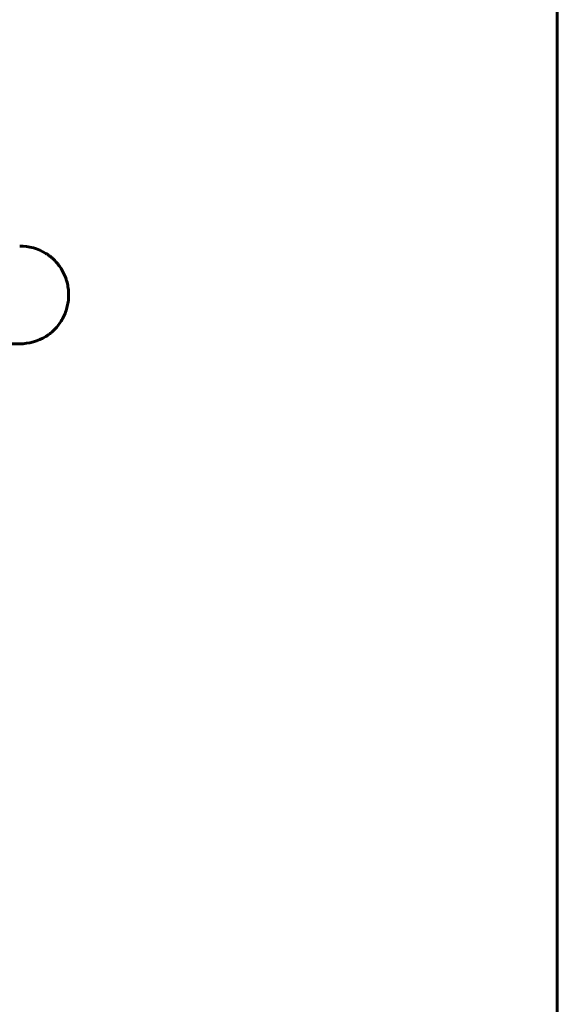
# Model space of a CAD drawing. Units: millimetres. Extents: x -28.4 to 28.4, y -34.6 to 34.7.
# Drawn here: x 17.4 to 28.4, y -14.5 to 5.7 of the extents above; entities that cross this region are included whole.
import ezdxf

# ---------------------------------------------------------------- set-up
doc = ezdxf.new("R2010")
doc.units = ezdxf.units.MM
doc.linetypes.add('K5LT_BASIC', pattern=[0])
doc.layers.add('Системный слой (1)', color=7, linetype='Continuous')

# ---------------------------------------------------------------- blocks, each defined once
blk = doc.blocks.new('U1')
at = {"layer": 'Системный слой (1)', "color": 150, "linetype": 'K5LT_BASIC', "lineweight": 60, "true_color": 0x0080ff}
blk.add_line((28.419, 29.705), (28.419, -29.595), dxfattribs=at)
blk = doc.blocks.new('U2')
at = {"layer": 'Системный слой (1)', "color": 150, "linetype": 'K5LT_BASIC', "lineweight": 60, "true_color": 0x0080ff}
blk.add_line((17.416, -0.955), (14.428, -0.955), dxfattribs=at)
for start_param, end_param in [(4.154435, 4.712389), (1.570796, 2.12875)]:
    blk.add_ellipse((17.416, 0.045), major_axis=(-1.015, 0), ratio=0.984808, start_param=start_param, end_param=end_param, dxfattribs=at)
for points, knots in [([(18.013, 0.853), (18.011, 0.854), (18.008, 0.857), (18, 0.863), (17.988, 0.871), (17.972, 0.882), (17.96, 0.889), (17.953, 0.893)], [0, 0, 0, 0, 0.455782, 1.215419, 2.582765, 4.445886, 6.496053, 6.496053, 6.496053, 6.496053]), ([(18.013, -0.763), (18.025, -0.754), (18.037, -0.745), (18.08, -0.71), (18.108, -0.684), (18.163, -0.627), (18.189, -0.598), (18.237, -0.535), (18.259, -0.502), (18.299, -0.433), (18.317, -0.397), (18.35, -0.324), (18.364, -0.286), (18.387, -0.208), (18.396, -0.168), (18.41, -0.087), (18.415, -0.046), (18.419, 0.037), (18.419, 0.078), (18.413, 0.161), (18.407, 0.203), (18.391, 0.284), (18.38, 0.323), (18.355, 0.401), (18.339, 0.439), (18.305, 0.512), (18.286, 0.548), (18.243, 0.616), (18.22, 0.648), (18.17, 0.71), (18.143, 0.739), (18.096, 0.785), (18.077, 0.802), (18.053, 0.822), (18.049, 0.826), (18.04, 0.833), (18.036, 0.836), (18.025, 0.844), (18.019, 0.849), (18.013, 0.853)], [0.947453, 0.947453, 0.947453, 0.947453, 1.568378, 1.568378, 3.141312, 3.141312, 4.724665, 4.724665, 6.318282, 6.318282, 7.924283, 7.924283, 9.543675, 9.543675, 11.177583, 11.177583, 12.827533, 12.827533, 14.494189, 14.494189, 16.157401, 16.157401, 17.803926, 17.803926, 19.434507, 19.434507, 21.050749, 21.050749, 22.653727, 22.653727, 24.246295, 24.246295, 25.289046, 25.289046, 25.52062, 25.52062, 25.73877, 25.73877, 26.052132, 26.052132, 26.052132, 26.052132]), ([(17.953, -0.803), (17.959, -0.8), (17.969, -0.793), (17.985, -0.783), (18, -0.773), (18.009, -0.766), (18.013, -0.763)], [0, 0, 0, 0, 1.696426, 3.404494, 5.109502, 6.496052, 6.496052, 6.496052, 6.496052])]:
    blk.add_open_spline(points, degree=3, knots=knots, dxfattribs=at)
blk = doc.blocks.new('U0')
at = {"layer": 'Системный слой (1)'}
for name in ['U1', 'U2']:
    blk.add_blockref(name, (0, 0), dxfattribs=at)

msp = doc.modelspace()

# ---------------------------------------------------------------- block references
at = {"layer": 'Системный слой (1)'}
msp.add_blockref('U0', (0, 0), dxfattribs=at)

doc.saveas('drawing.dxf')
